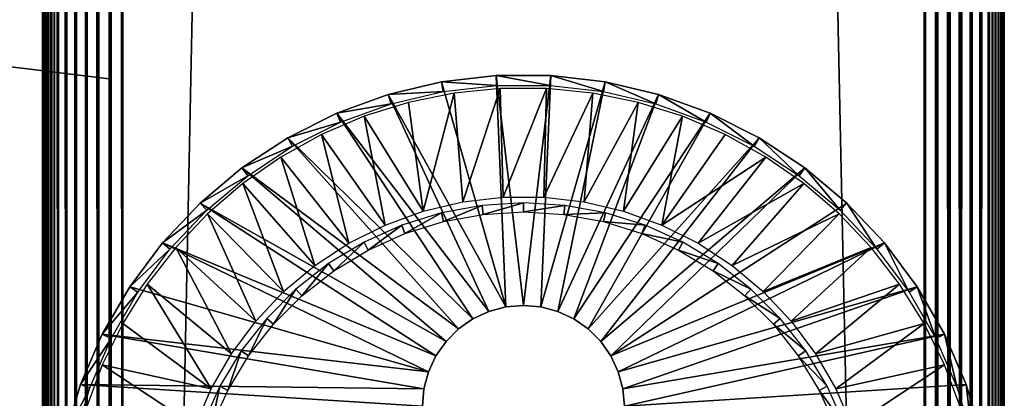
# Model space of a CAD drawing. Extents: x 0 to 651, y 0 to 1321.
# Drawn here: x 599 to 630, y 210 to 222 of the extents above; entities that cross this region are included whole.
import ezdxf

# ---------------------------------------------------------------- set-up
doc = ezdxf.new("R2010")
doc.units = 0
doc.header["$MEASUREMENT"] = 0

msp = doc.modelspace()

# ---------------------------------------------------------------- linework, layer by layer
for points in [[(629.727478, 90.897682, 66.634979), (629.727478, 1320.353027, 66.634979), (629.631592, 1320.256958, 66.806252)], [(629.727478, 1320.353027, 39.365021), (629.727478, 90.897682, 39.365021), (629.631592, 90.993607, 39.193748)], [(629.727478, 1320.353027, 39.365021), (629.631592, 90.993607, 39.193748), (629.631592, 1320.256958, 39.193748)], [(629.809692, 90.815514, 66.456711), (629.809692, 1320.435059, 66.456711), (629.727478, 90.897682, 66.634979)], [(629.727478, 90.897682, 66.634979), (629.809692, 1320.435059, 66.456711), (629.727478, 1320.353027, 66.634979)], [(629.809692, 1320.435059, 39.543289), (629.809692, 90.815514, 39.543289), (629.727478, 90.897682, 39.365021)], [(629.809692, 1320.435059, 39.543289), (629.727478, 90.897682, 39.365021), (629.727478, 1320.353027, 39.365021)], [(629.877686, 90.747566, 66.272537), (629.877686, 1320.503052, 66.272537), (629.809692, 90.815514, 66.456711)], [(629.809692, 90.815514, 66.456711), (629.877686, 1320.503052, 66.272537), (629.809692, 1320.435059, 66.456711)], [(629.877686, 1320.503052, 39.727459), (629.877686, 90.747566, 39.727459), (629.809692, 90.815514, 39.543289)], [(629.877686, 1320.503052, 39.727459), (629.809692, 90.815514, 39.543289), (629.809692, 1320.435059, 39.543289)], [(629.930908, 90.694283, 66.083611), (629.930908, 1320.55603, 66.083611), (629.877686, 90.747566, 66.272537)], [(629.877686, 90.747566, 66.272537), (629.930908, 1320.55603, 66.083611), (629.877686, 1320.503052, 66.272537)], [(629.930908, 1320.55603, 39.916389), (629.930908, 90.694283, 39.916389), (629.877686, 1320.503052, 39.727459)], [(629.930908, 90.694283, 39.916389), (629.877686, 90.747566, 39.727459), (629.877686, 1320.503052, 39.727459)], [(629.969177, 90.655983, 65.89109), (629.969177, 1320.593994, 65.89109), (629.930908, 90.694283, 66.083611)], [(629.930908, 90.694283, 66.083611), (629.969177, 1320.593994, 65.89109), (629.930908, 1320.55603, 66.083611)], [(629.969177, 1320.593994, 40.10891), (629.969177, 90.655983, 40.10891), (629.930908, 1320.55603, 39.916389)], [(629.930908, 1320.55603, 39.916389), (629.969177, 90.655983, 40.10891), (629.930908, 90.694283, 39.916389)], [(629.99231, 90.632919, 65.696152), (629.99231, 1320.618042, 65.696152), (629.969177, 90.655983, 65.89109)], [(629.969177, 90.655983, 65.89109), (629.99231, 1320.618042, 65.696152), (629.969177, 1320.593994, 65.89109)], [(629.99231, 1320.618042, 40.303848), (629.99231, 90.632919, 40.303848), (629.969177, 90.655983, 40.10891)], [(629.99231, 1320.618042, 40.303848), (629.969177, 90.655983, 40.10891), (629.969177, 1320.593994, 40.10891)], [(630, 90.625198, 65.5), (630, 1320.625, 65.5), (629.99231, 90.632919, 65.696152)], [(629.99231, 90.632919, 65.696152), (630, 1320.625, 65.5), (629.99231, 1320.618042, 65.696152)], [(630, 1320.625, 40.5), (630, 90.625198, 40.5), (629.99231, 90.632919, 40.303848)], [(630, 1320.625, 40.5), (629.99231, 90.632919, 40.303848), (629.99231, 1320.618042, 40.303848)], [(630, 1320.625, 40.5), (630, 1320.625, 65.5), (630, 90.625198, 40.5)], [(630, 90.625198, 40.5), (630, 1320.625, 65.5), (630, 90.625198, 65.5)], [(629.522583, 91.102661, 66.96946), (629.522583, 1320.147949, 66.96946), (629.267822, 1319.892944, 67.267769)], [(629.522583, 1320.147949, 39.03054), (629.522583, 91.102661, 39.03054), (629.267822, 91.357437, 38.732231)], [(629.522583, 1320.147949, 39.03054), (629.267822, 91.357437, 38.732231), (629.267822, 1319.892944, 38.732231)], [(629.631592, 90.993607, 66.806252), (629.631592, 1320.256958, 66.806252), (629.522583, 1320.147949, 66.96946)], [(629.631592, 1320.256958, 39.193748), (629.631592, 90.993607, 39.193748), (629.522583, 91.102661, 39.03054)], [(629.631592, 1320.256958, 39.193748), (629.522583, 91.102661, 39.03054), (629.522583, 1320.147949, 39.03054)], [(629.631592, 90.993607, 66.806252), (629.522583, 1320.147949, 66.96946), (629.522583, 91.102661, 66.96946)], [(629.727478, 90.897682, 66.634979), (629.631592, 1320.256958, 66.806252), (629.631592, 90.993607, 66.806252)], [(629.267822, 91.357437, 67.267769), (629.267822, 1319.892944, 67.267769), (628.969482, 1319.594971, 67.522537)], [(629.267822, 1319.892944, 38.732231), (629.267822, 91.357437, 38.732231), (628.969482, 91.655731, 38.477459)], [(629.267822, 1319.892944, 38.732231), (628.969482, 91.655731, 38.477459), (628.969482, 1319.594971, 38.477459)], [(629.522583, 91.102661, 66.96946), (629.267822, 1319.892944, 67.267769), (629.267822, 91.357437, 67.267769)], [(628.969482, 91.655731, 67.522537), (628.969482, 1319.594971, 67.522537), (628.63501, 1319.26001, 67.727524)], [(628.969482, 1319.594971, 38.477459), (628.969482, 91.655731, 38.477459), (628.63501, 91.990227, 38.27248)], [(628.969482, 1319.594971, 38.477459), (628.63501, 91.990227, 38.27248), (628.63501, 1319.26001, 38.27248)], [(629.267822, 91.357437, 67.267769), (628.969482, 1319.594971, 67.522537), (628.969482, 91.655731, 67.522537)], [(628.63501, 91.990227, 67.727524), (628.63501, 1319.26001, 67.727524), (628.272583, 1318.897949, 67.87764)], [(628.63501, 1319.26001, 38.27248), (628.63501, 91.990227, 38.27248), (628.272583, 92.352661, 38.12236)], [(628.63501, 1319.26001, 38.27248), (628.272583, 92.352661, 38.12236), (628.272583, 1318.897949, 38.12236)], [(628.969482, 91.655731, 67.522537), (628.63501, 1319.26001, 67.727524), (628.63501, 91.990227, 67.727524)], [(628.272583, 92.352661, 67.87764), (628.272583, 1318.897949, 67.87764), (627.891113, 1318.515991, 67.969223)], [(628.272583, 1318.897949, 38.12236), (628.272583, 92.352661, 38.12236), (627.891113, 92.734131, 38.030781)], [(628.272583, 1318.897949, 38.12236), (627.891113, 92.734131, 38.030781), (627.891113, 1318.515991, 38.030781)], [(628.63501, 91.990227, 67.727524), (628.272583, 1318.897949, 67.87764), (628.272583, 92.352661, 67.87764)], [(627.891113, 92.734131, 67.969223), (627.891113, 1318.515991, 67.969223), (627.5, 1318.125, 68)], [(627.891113, 1318.515991, 38.030781), (627.891113, 92.734131, 38.030781), (627.5, 93.125191, 38)], [(627.891113, 1318.515991, 38.030781), (627.5, 93.125191, 38), (627.5, 1318.125, 38)], [(628.272583, 92.352661, 67.87764), (627.891113, 1318.515991, 67.969223), (627.891113, 92.734131, 67.969223)], [(627.5, 93.125191, 68), (627.5, 1318.125, 68), (602.5, 118.125198, 68)], [(602.5, 118.125198, 68), (627.5, 1318.125, 68), (602.5, 1293.125, 68)], [(627.5, 93.125191, 38), (602.5, 1293.125, 38), (627.5, 1318.125, 38)], [(627.891113, 92.734131, 67.969223), (627.5, 1318.125, 68), (627.5, 93.125191, 68)], [(602.108887, 1292.734009, 67.969223), (602.5, 118.125198, 68), (602.5, 1293.125, 68)], [(602.108887, 118.516296, 38.030781), (602.108887, 1292.734009, 38.030781), (602.5, 1293.125, 38)], [(602.108887, 118.516296, 38.030781), (602.5, 1293.125, 38), (602.5, 118.125198, 38)], [(602.5, 118.125198, 38), (602.5, 1293.125, 38), (627.5, 93.125191, 38)], [(601.727478, 1292.353027, 67.87764), (602.108887, 118.516296, 67.969223), (602.108887, 1292.734009, 67.969223)], [(601.727478, 118.897697, 38.12236), (601.727478, 1292.353027, 38.12236), (602.108887, 1292.734009, 38.030781)], [(601.727478, 118.897697, 38.12236), (602.108887, 1292.734009, 38.030781), (602.108887, 118.516296, 38.030781)], [(602.108887, 1292.734009, 67.969223), (602.108887, 118.516296, 67.969223), (602.5, 118.125198, 68)], [(601.36499, 1291.98999, 67.727524), (601.727478, 118.897697, 67.87764), (601.727478, 1292.353027, 67.87764)], [(601.36499, 119.260201, 38.27248), (601.36499, 1291.98999, 38.27248), (601.727478, 1292.353027, 38.12236)], [(601.36499, 119.260201, 38.27248), (601.727478, 1292.353027, 38.12236), (601.727478, 118.897697, 38.12236)], [(601.727478, 1292.353027, 67.87764), (601.727478, 118.897697, 67.87764), (602.108887, 118.516296, 67.969223)], [(601.030518, 1291.656006, 67.522537), (601.36499, 119.260201, 67.727524), (601.36499, 1291.98999, 67.727524)], [(601.030518, 119.594704, 38.477459), (601.030518, 1291.656006, 38.477459), (601.36499, 1291.98999, 38.27248)], [(601.030518, 119.594704, 38.477459), (601.36499, 1291.98999, 38.27248), (601.36499, 119.260201, 38.27248)], [(601.36499, 1291.98999, 67.727524), (601.36499, 119.260201, 67.727524), (601.727478, 118.897697, 67.87764)], [(600.732178, 1291.357056, 67.267769), (601.030518, 119.594704, 67.522537), (601.030518, 1291.656006, 67.522537)], [(600.732178, 119.892998, 38.732231), (600.732178, 1291.357056, 38.732231), (601.030518, 1291.656006, 38.477459)], [(600.732178, 119.892998, 38.732231), (601.030518, 1291.656006, 38.477459), (601.030518, 119.594704, 38.477459)], [(601.030518, 1291.656006, 67.522537), (601.030518, 119.594704, 67.522537), (601.36499, 119.260201, 67.727524)], [(600.477478, 1291.103027, 66.96946), (600.732178, 119.892998, 67.267769), (600.732178, 1291.357056, 67.267769)], [(600.477478, 120.147697, 39.03054), (600.732178, 1291.357056, 38.732231), (600.732178, 119.892998, 38.732231)], [(600.477478, 120.147697, 39.03054), (600.477478, 1291.103027, 39.03054), (600.732178, 1291.357056, 38.732231)], [(600.732178, 1291.357056, 67.267769), (600.732178, 119.892998, 67.267769), (601.030518, 119.594704, 67.522537)], [(600.190308, 1290.81604, 66.456711), (600.122375, 120.502899, 66.272537), (600.272522, 1290.897949, 66.634979)], [(600.122375, 120.502899, 66.272537), (600.190308, 120.434898, 66.456711), (600.272522, 1290.897949, 66.634979)], [(600.272522, 1290.897949, 66.634979), (600.190308, 120.434898, 66.456711), (600.272522, 120.352699, 66.634979)], [(600.272522, 1290.897949, 39.365021), (600.272522, 120.352699, 39.365021), (600.190308, 1290.81604, 39.543289)], [(600.272522, 120.352699, 66.634979), (600.368408, 120.256798, 66.806252), (600.477478, 1291.103027, 66.96946)], [(600.368408, 1290.994019, 66.806252), (600.272522, 120.352699, 66.634979), (600.477478, 1291.103027, 66.96946)], [(600.272522, 1290.897949, 66.634979), (600.272522, 120.352699, 66.634979), (600.368408, 1290.994019, 66.806252)], [(600.272522, 1290.897949, 39.365021), (600.368408, 1290.994019, 39.193748), (600.477478, 120.147697, 39.03054)], [(600.477478, 120.147697, 39.03054), (600.368408, 120.256798, 39.193748), (600.272522, 1290.897949, 39.365021)], [(600.272522, 1290.897949, 39.365021), (600.368408, 120.256798, 39.193748), (600.272522, 120.352699, 39.365021)], [(600.368408, 120.256798, 66.806252), (600.477478, 120.147697, 66.96946), (600.477478, 1291.103027, 66.96946)], [(600.477478, 120.147697, 39.03054), (600.368408, 1290.994019, 39.193748), (600.477478, 1291.103027, 39.03054)], [(600.477478, 1291.103027, 66.96946), (600.477478, 120.147697, 66.96946), (600.732178, 119.892998, 67.267769)], [(600.00769, 120.6175, 65.696152), (600.030823, 1290.656006, 65.89109), (600, 455.625214, 65.5)], [(600.00769, 1290.633057, 40.303848), (600.030823, 120.594398, 40.10891), (600, 855.625183, 40.5)], [(600.030823, 120.594398, 65.89109), (600.030823, 1290.656006, 65.89109), (600.00769, 120.6175, 65.696152)], [(600.030823, 1290.656006, 40.10891), (600.030823, 120.594398, 40.10891), (600.00769, 1290.633057, 40.303848)], [(600.122375, 1290.748047, 66.272537), (600.069092, 1290.69397, 66.083611), (600.030823, 120.594398, 65.89109)], [(600.030823, 120.594398, 65.89109), (600.069092, 120.556099, 66.083611), (600.122375, 1290.748047, 66.272537)], [(600.030823, 120.594398, 65.89109), (600.069092, 1290.69397, 66.083611), (600.030823, 1290.656006, 65.89109)], [(600.069092, 1290.69397, 39.916389), (600.122375, 120.502899, 39.727459), (600.030823, 1290.656006, 40.10891)], [(600.122375, 120.502899, 39.727459), (600.069092, 120.556099, 39.916389), (600.030823, 1290.656006, 40.10891)], [(600.030823, 1290.656006, 40.10891), (600.069092, 120.556099, 39.916389), (600.030823, 120.594398, 40.10891)], [(600.122375, 1290.748047, 66.272537), (600.069092, 120.556099, 66.083611), (600.122375, 120.502899, 66.272537)], [(600.122375, 1290.748047, 39.727459), (600.122375, 120.502899, 39.727459), (600.069092, 1290.69397, 39.916389)], [(600.122375, 1290.748047, 66.272537), (600.122375, 120.502899, 66.272537), (600.190308, 1290.81604, 66.456711)], [(600.190308, 1290.81604, 39.543289), (600.272522, 120.352699, 39.365021), (600.122375, 1290.748047, 39.727459)], [(600.272522, 120.352699, 39.365021), (600.190308, 120.434898, 39.543289), (600.122375, 1290.748047, 39.727459)], [(600.122375, 1290.748047, 39.727459), (600.190308, 120.434898, 39.543289), (600.122375, 120.502899, 39.727459)], [(600.030823, 120.594398, 40.10891), (600, 755.625183, 40.5), (600, 855.625183, 40.5)], [(600.030823, 120.594398, 40.10891), (600, 655.625183, 40.5), (600, 755.625183, 40.5)], [(600, 455.625214, 40.5), (600, 655.625183, 40.5), (600.030823, 120.594398, 40.10891)], [(600.00769, 120.6175, 65.696152), (600, 455.625214, 65.5), (600, 355.625214, 65.5)], [(600.030823, 120.594398, 40.10891), (600, 355.625214, 40.5), (600, 455.625214, 40.5)], [(600, 355.625214, 65.5), (600, 255.625198, 65.5), (600.00769, 120.6175, 65.696152)], [(600.030823, 120.594398, 40.10891), (600, 255.625198, 40.5), (600, 355.625214, 40.5)], [(600, 219.700195, 57.624039), (600, 219.463196, 57.734539), (600, 255.625198, 61.662498)], [(600, 219.210693, 48.197788), (600, 219.463196, 48.265461), (600, 255.625198, 40.5)], [(600, 255.625198, 40.5), (600, 219.463196, 48.265461), (600, 219.700195, 48.375961)], [(600, 255.625198, 40.5), (600, 219.700195, 48.375961), (600, 219.914398, 48.525928)], [(600, 218.950195, 57.825001), (600, 155.712708, 61.662498), (600, 255.625198, 61.662498)], [(600, 218.950195, 57.825001), (600, 255.625198, 61.662498), (600, 219.210693, 57.802212)], [(600, 219.210693, 57.802212), (600, 255.625198, 61.662498), (600, 219.463196, 57.734539)], [(600, 219.914398, 48.525928), (600, 220.099304, 48.710819), (600, 255.625198, 40.5)], [(600, 255.625198, 40.5), (600, 220.099304, 48.710819), (600, 220.249298, 48.924999)], [(600, 255.625198, 40.5), (600, 220.249298, 48.924999), (600, 220.359695, 49.161968)], [(600, 220.249298, 57.075001), (600, 255.625198, 61.662498), (600, 220.359695, 56.838032)], [(600, 220.359695, 56.838032), (600, 255.625198, 61.662498), (600, 220.427399, 56.585468)], [(600, 220.249298, 57.075001), (600, 220.099304, 57.289181), (600, 255.625198, 61.662498)], [(600, 255.625198, 61.662498), (600, 220.099304, 57.289181), (600, 219.914398, 57.474072)], [(600, 255.625198, 61.662498), (600, 219.914398, 57.474072), (600, 219.700195, 57.624039)], [(600, 220.359695, 49.161968), (600, 220.427399, 49.414532), (600, 255.625198, 40.5)], [(600, 255.625198, 40.5), (600, 220.427399, 49.414532), (600, 220.450195, 49.674999)], [(600, 255.625198, 40.5), (600, 220.450195, 49.674999), (600, 255.625198, 61.662498)], [(600, 255.625198, 61.662498), (600, 220.450195, 49.674999), (600, 220.450195, 56.325001)], [(600, 255.625198, 61.662498), (600, 220.450195, 56.325001), (600, 220.427399, 56.585468)], [(600, 155.712708, 40.5), (600, 192.300201, 48.174999), (600, 255.625198, 40.5)], [(600, 255.625198, 40.5), (600, 192.300201, 48.174999), (600, 218.950195, 48.174999)], [(600, 255.625198, 40.5), (600, 218.950195, 48.174999), (600, 219.210693, 48.197788)], [(600, 155.712708, 61.662498), (600, 155.712708, 65.5), (600, 255.625198, 65.5)], [(600, 155.712708, 61.662498), (600, 255.625198, 65.5), (600, 255.625198, 61.662498)], [(600.00769, 120.6175, 65.696152), (600, 255.625198, 65.5), (600, 155.712708, 65.5)], [(600, 155.712708, 40.5), (600, 255.625198, 40.5), (600.030823, 120.594398, 40.10891)], [(598.575317, 220.625198, 56), (602.075317, 220.195496, 56), (598.575317, 220.625198, 50)], [(598.575317, 220.625198, 50), (602.075317, 220.195496, 56), (602.075317, 220.195496, 50)], [(614.453003, 213.077393), (612.447388, 220.101898), (614.145325, 220.300293)], [(612.447388, 220.101898), (614.163025, 219.996307, 34.900871), (614.145325, 220.300293)], [(614.453003, 213.077393), (614.145325, 220.300293), (615, 213.125198)], [(615, 213.125198), (614.145325, 220.300293), (615.854675, 220.300293)], [(614.145325, 220.300293), (614.163025, 219.996307, 34.900871), (615.836975, 219.996307, 34.900871)], [(614.145325, 220.300293), (615.836975, 219.996307, 34.900871), (615.854675, 220.300293)], [(615, 213.125198), (615.854675, 220.300293), (615.546997, 213.077393)], [(615.546997, 213.077393), (615.854675, 220.300293), (617.552612, 220.101898)], [(615.854675, 220.300293), (615.836975, 219.996307, 34.900871), (617.499817, 219.801895, 34.900871)], [(615.854675, 220.300293), (617.499817, 219.801895, 34.900871), (617.552612, 220.101898)], [(610.783997, 219.707703), (612.447388, 220.101898), (614.453003, 213.077393)], [(610.783997, 219.707703), (612.500305, 219.801895, 34.900871), (612.447388, 220.101898)], [(612.447388, 220.101898), (612.500305, 219.801895, 34.900871), (614.163025, 219.996307, 34.900871)], [(613.107178, 216.359604, 35), (614.276001, 219.902298, 35), (612.835327, 219.755798, 35)], [(614.366211, 216.506805, 35), (614.276001, 219.902298, 35), (613.107178, 216.359604, 35)], [(614.366211, 216.506805, 35), (615.724121, 219.902298, 35), (614.276001, 219.902298, 35)], [(615.633789, 216.506805, 35), (615.724121, 219.902298, 35), (614.366211, 216.506805, 35)], [(615.546997, 213.077393), (617.552612, 220.101898), (616.077393, 212.935196)], [(615.633789, 216.506805, 35), (617.164673, 219.755798, 35), (615.724121, 219.902298, 35)], [(616.077393, 212.935196), (617.552612, 220.101898), (619.216003, 219.707703)], [(617.552612, 220.101898), (617.499817, 219.801895, 34.900871), (619.128723, 219.415894, 34.900871)], [(617.552612, 220.101898), (619.128723, 219.415894, 34.900871), (619.216003, 219.707703)], [(613.922607, 212.935196), (609.177612, 219.123001), (610.783997, 219.707703)], [(609.177612, 219.123001), (610.871399, 219.415894, 34.900871), (610.783997, 219.707703)], [(610.783997, 219.707703), (610.871399, 219.415894, 34.900871), (612.500305, 219.801895, 34.900871)], [(613.922607, 212.935196), (610.783997, 219.707703), (614.453003, 213.077393)], [(611.873901, 216.067307, 35), (612.835327, 219.755798, 35), (611.416809, 219.464294, 35)], [(613.107178, 216.359604, 35), (612.835327, 219.755798, 35), (611.873901, 216.067307, 35)], [(616.892822, 216.359604, 35), (617.164673, 219.755798, 35), (615.633789, 216.506805, 35)], [(616.077393, 212.935196), (619.216003, 219.707703), (616.575012, 212.703201)], [(616.575012, 212.703201), (619.216003, 219.707703), (620.822388, 219.123001)], [(616.892822, 216.359604, 35), (618.583191, 219.464294, 35), (617.164673, 219.755798, 35)], [(619.216003, 219.707703), (619.128723, 219.415894, 34.900871), (620.701721, 218.843307, 34.900871)], [(619.216003, 219.707703), (620.701721, 218.843307, 34.900871), (620.822388, 219.123001)], [(609.177612, 219.123001), (609.298279, 218.843307, 34.900871), (610.871399, 219.415894, 34.900871)], [(611.873901, 216.067307, 35), (611.416809, 219.464294, 35), (610.035095, 219.030807, 35)], [(618.126221, 216.067307, 35), (618.583191, 219.464294, 35), (616.892822, 216.359604, 35)], [(618.126221, 216.067307, 35), (619.964905, 219.030807, 35), (618.583191, 219.464294, 35)], [(613.424988, 212.703201), (607.650024, 218.355804), (609.177612, 219.123001)], [(607.650024, 218.355804), (609.298279, 218.843307, 34.900871), (609.177612, 219.123001)], [(610.682678, 215.633804, 35), (610.035095, 219.030807, 35), (608.704407, 218.459702, 35)], [(613.424988, 212.703201), (609.177612, 219.123001), (613.922607, 212.935196)], [(611.873901, 216.067307, 35), (610.035095, 219.030807, 35), (610.682678, 215.633804, 35)], [(616.575012, 212.703201), (620.822388, 219.123001), (617.02478, 212.388199)], [(617.02478, 212.388199), (620.822388, 219.123001), (622.349976, 218.355804)], [(619.317322, 215.633804, 35), (619.964905, 219.030807, 35), (618.126221, 216.067307, 35)], [(619.317322, 215.633804, 35), (621.295593, 218.459702, 35), (619.964905, 219.030807, 35)], [(620.822388, 219.123001), (620.701721, 218.843307, 34.900871), (622.197693, 218.091995, 34.900871)], [(620.822388, 219.123001), (622.197693, 218.091995, 34.900871), (622.349976, 218.355804)], [(600, 192.300201, 57.825001), (600, 155.712708, 61.662498), (600, 218.950195, 57.825001)], [(607.650024, 218.355804), (607.802307, 218.091995, 34.900871), (609.298279, 218.843307, 34.900871)], [(609.549988, 215.064896, 35), (608.704407, 218.459702, 35), (607.438171, 217.756897, 35)], [(610.682678, 215.633804, 35), (608.704407, 218.459702, 35), (609.549988, 215.064896, 35)], [(619.317322, 215.633804, 35), (622.561829, 217.756897, 35), (621.295593, 218.459702, 35)], [(612.97522, 212.388199), (606.221802, 217.416397), (607.650024, 218.355804)], [(606.221802, 217.416397), (607.802307, 218.091995, 34.900871), (607.650024, 218.355804)], [(606.221802, 217.416397), (606.403687, 217.172104, 34.900871), (607.802307, 218.091995, 34.900871)], [(612.97522, 212.388199), (607.650024, 218.355804), (613.424988, 212.703201)], [(617.02478, 212.388199), (622.349976, 218.355804), (617.413086, 212)], [(617.413086, 212), (622.349976, 218.355804), (623.778198, 217.416397)], [(622.349976, 218.355804), (622.197693, 218.091995, 34.900871), (623.596375, 217.172104, 34.900871)], [(622.349976, 218.355804), (623.596375, 217.172104, 34.900871), (623.778198, 217.416397)], [(608.491028, 214.368301, 35), (607.438171, 217.756897, 35), (606.249695, 216.929703, 35)], [(609.549988, 215.064896, 35), (607.438171, 217.756897, 35), (608.491028, 214.368301, 35)], [(620.450012, 215.064896, 35), (622.561829, 217.756897, 35), (619.317322, 215.633804, 35)], [(620.450012, 215.064896, 35), (623.750305, 216.929703, 35), (622.561829, 217.756897, 35)], [(612.586975, 212), (604.912292, 216.317596), (606.221802, 217.416397)], [(604.912292, 216.317596), (606.403687, 217.172104, 34.900871), (606.221802, 217.416397)], [(604.912292, 216.317596), (605.121277, 216.0961, 34.900871), (606.403687, 217.172104, 34.900871)], [(612.586975, 212), (606.221802, 217.416397), (612.97522, 212.388199)], [(617.413086, 212), (623.778198, 217.416397), (617.728027, 211.550201)], [(623.778198, 217.416397), (625.08783, 216.317596), (617.728027, 211.550201)], [(623.778198, 217.416397), (623.596375, 217.172104, 34.900871), (624.878723, 216.0961, 34.900871)], [(623.778198, 217.416397), (624.878723, 216.0961, 34.900871), (625.08783, 216.317596)], [(607.52002, 213.553604, 35), (606.249695, 216.929703, 35), (605.150879, 215.986404, 35)], [(608.491028, 214.368301, 35), (606.249695, 216.929703, 35), (607.52002, 213.553604, 35)], [(621.508972, 214.368301, 35), (623.750305, 216.929703, 35), (620.450012, 215.064896, 35)], [(621.508972, 214.368301, 35), (624.849121, 215.986404, 35), (623.750305, 216.929703, 35)], [(612.271973, 211.550201), (603.739197, 215.074203), (604.912292, 216.317596)], [(603.739197, 215.074203), (605.121277, 216.0961, 34.900871), (604.912292, 216.317596)], [(612.271973, 211.550201), (604.912292, 216.317596), (612.586975, 212)], [(612.506775, 215.740601, 2.69999), (613.71051, 216.245499, 34.800011), (612.439819, 216.012604, 34.800011)], [(613.744202, 215.967407, 2.69999), (613.71051, 216.245499, 34.800011), (612.506775, 215.740601, 2.69999)], [(613.744202, 215.967407, 2.69999), (615, 216.323502, 34.800011), (613.71051, 216.245499, 34.800011)], [(615, 216.043304, 2.69999), (615, 216.323502, 34.800011), (613.744202, 215.967407, 2.69999)], [(615, 216.043304, 2.69999), (616.28949, 216.245499, 34.800011), (615, 216.323502, 34.800011)], [(616.255798, 215.967407, 2.69999), (616.28949, 216.245499, 34.800011), (615, 216.043304, 2.69999)], [(616.255798, 215.967407, 2.69999), (617.560303, 216.012604, 34.800011), (616.28949, 216.245499, 34.800011)], [(617.728027, 211.550201), (625.08783, 216.317596), (626.260925, 215.074203)], [(625.08783, 216.317596), (624.878723, 216.0961, 34.900871), (626.027527, 214.878403, 34.900871)], [(625.08783, 216.317596), (626.027527, 214.878403, 34.900871), (626.260925, 215.074203)], [(603.739197, 215.074203), (603.972473, 214.878403, 34.900871), (605.121277, 216.0961, 34.900871)], [(606.650085, 212.631607, 35), (605.150879, 215.986404, 35), (604.153198, 214.936905, 35)], [(607.52002, 213.553604, 35), (605.150879, 215.986404, 35), (606.650085, 212.631607, 35)], [(611.305725, 215.366302, 2.69999), (612.439819, 216.012604, 34.800011), (611.206421, 215.628296, 34.800011)], [(612.506775, 215.740601, 2.69999), (612.439819, 216.012604, 34.800011), (611.305725, 215.366302, 2.69999)], [(617.493225, 215.740601, 2.69999), (617.560303, 216.012604, 34.800011), (616.255798, 215.967407, 2.69999)], [(617.493225, 215.740601, 2.69999), (618.793701, 215.628296, 34.800011), (617.560303, 216.012604, 34.800011)], [(622.47998, 213.553604, 35), (624.849121, 215.986404, 35), (621.508972, 214.368301, 35)], [(622.47998, 213.553604, 35), (625.846802, 214.936905, 35), (624.849121, 215.986404, 35)], [(610.158508, 214.850006, 2.69999), (611.206421, 215.628296, 34.800011), (610.02832, 215.098007, 34.800011)], [(611.305725, 215.366302, 2.69999), (611.206421, 215.628296, 34.800011), (610.158508, 214.850006, 2.69999)], [(618.694275, 215.366302, 2.69999), (618.793701, 215.628296, 34.800011), (617.493225, 215.740601, 2.69999)], [(618.694275, 215.366302, 2.69999), (619.97168, 215.098007, 34.800011), (618.793701, 215.628296, 34.800011)], [(619.841614, 214.850006, 2.69999), (619.97168, 215.098007, 34.800011), (618.694275, 215.366302, 2.69999)], [(612.039978, 211.052597), (602.718323, 213.703003), (603.739197, 215.074203)], [(602.718323, 213.703003), (603.972473, 214.878403, 34.900871), (603.739197, 215.074203)], [(612.039978, 211.052597), (603.739197, 215.074203), (612.271973, 211.550201)], [(609.081787, 214.199203, 2.69999), (610.02832, 215.098007, 34.800011), (608.922729, 214.429703, 34.800011)], [(610.158508, 214.850006, 2.69999), (610.02832, 215.098007, 34.800011), (609.081787, 214.199203, 2.69999)], [(617.728027, 211.550201), (626.260925, 215.074203), (617.960022, 211.052597)], [(617.960022, 211.052597), (626.260925, 215.074203), (627.281677, 213.703003)], [(619.841614, 214.850006, 2.69999), (621.077271, 214.429703, 34.800011), (619.97168, 215.098007, 34.800011)], [(626.260925, 215.074203), (626.027527, 214.878403, 34.900871), (627.027222, 213.535599, 34.900871)], [(626.260925, 215.074203), (627.027222, 213.535599, 34.900871), (627.281677, 213.703003)], [(602.718323, 213.703003), (602.972778, 213.535599, 34.900871), (603.972473, 214.878403, 34.900871)], [(605.893188, 211.614807, 35), (604.153198, 214.936905, 35), (603.266785, 213.791702, 35)], [(606.650085, 212.631607, 35), (604.153198, 214.936905, 35), (605.893188, 211.614807, 35)], [(620.918213, 214.199203, 2.69999), (621.077271, 214.429703, 34.800011), (619.841614, 214.850006, 2.69999)], [(623.349915, 212.631607, 35), (625.846802, 214.936905, 35), (622.47998, 213.553604, 35)], [(623.349915, 212.631607, 35), (626.733215, 213.791702, 35), (625.846802, 214.936905, 35)], [(608.091492, 213.423294, 2.69999), (608.922729, 214.429703, 34.800011), (607.905823, 213.632996, 34.800011)], [(609.081787, 214.199203, 2.69999), (608.922729, 214.429703, 34.800011), (608.091492, 213.423294, 2.69999)], [(620.918213, 214.199203, 2.69999), (622.094299, 213.632996, 34.800011), (621.077271, 214.429703, 34.800011)], [(621.908508, 213.423294, 2.69999), (622.094299, 213.632996, 34.800011), (620.918213, 214.199203, 2.69999)], [(605.259399, 210.517105, 35), (603.266785, 213.791702, 35), (602.500916, 212.562805, 35)], [(605.893188, 211.614807, 35), (603.266785, 213.791702, 35), (605.259399, 210.517105, 35)], [(624.106812, 211.614807, 35), (626.733215, 213.791702, 35), (623.349915, 212.631607, 35)], [(624.106812, 211.614807, 35), (627.499207, 212.562805, 35), (626.733215, 213.791702, 35)], [(601.863586, 212.222595), (602.718323, 213.703003), (612.039978, 211.052597)], [(601.863586, 212.222595), (602.972778, 213.535599, 34.900871), (602.718323, 213.703003)], [(601.863586, 212.222595), (602.135803, 212.085907, 34.900871), (602.972778, 213.535599, 34.900871)], [(607.201904, 212.533707, 2.69999), (607.905823, 213.632996, 34.800011), (606.99231, 212.719498, 34.800011)], [(608.091492, 213.423294, 2.69999), (607.905823, 213.632996, 34.800011), (607.201904, 212.533707, 2.69999)], [(617.960022, 211.052597), (627.281677, 213.703003), (618.102173, 210.522202)], [(618.102173, 210.522202), (627.281677, 213.703003), (628.136414, 212.222595)], [(621.908508, 213.423294, 2.69999), (623.007812, 212.719498, 34.800011), (622.094299, 213.632996, 34.800011)], [(627.281677, 213.703003), (627.027222, 213.535599, 34.900871), (627.864197, 212.085907, 34.900871)], [(627.281677, 213.703003), (627.864197, 212.085907, 34.900871), (628.136414, 212.222595)], [(622.798096, 212.533707, 2.69999), (623.007812, 212.719498, 34.800011), (621.908508, 213.423294, 2.69999)], [(613.424988, 212.703201, 2.499998), (613.424988, 212.703201), (613.922607, 212.935196, 2.499998)], [(613.922607, 212.935196, 2.499998), (613.424988, 212.703201), (613.922607, 212.935196)], [(613.922607, 212.935196, 2.499998), (613.922607, 212.935196), (614.453003, 213.077393, 2.499998)], [(614.453003, 213.077393, 2.499998), (613.922607, 212.935196), (614.453003, 213.077393)], [(614.453003, 213.077393, 2.499998), (614.453003, 213.077393), (615, 213.125198, 2.499998)], [(615, 213.125198, 2.499998), (614.453003, 213.077393), (615, 213.125198)], [(615, 213.125198, 2.499998), (615, 213.125198), (615.546997, 213.077393, 2.499998)], [(615.546997, 213.077393, 2.499998), (615, 213.125198), (615.546997, 213.077393)], [(615.546997, 213.077393, 2.499998), (615.546997, 213.077393), (616.077393, 212.935196, 2.499998)], [(616.077393, 212.935196, 2.499998), (615.546997, 213.077393), (616.077393, 212.935196)], [(616.077393, 212.935196, 2.499998), (616.077393, 212.935196), (616.575012, 212.703201, 2.499998)], [(616.575012, 212.703201, 2.499998), (616.077393, 212.935196), (616.575012, 212.703201)], [(605.259399, 210.517105, 35), (602.500916, 212.562805, 35), (601.863098, 211.262695, 35)], [(606.426086, 211.543396, 2.69999), (606.99231, 212.719498, 34.800011), (606.195496, 211.702499, 34.800011)], [(607.201904, 212.533707, 2.69999), (606.99231, 212.719498, 34.800011), (606.426086, 211.543396, 2.69999)], [(612.97522, 212.388199, 2.499998), (612.97522, 212.388199), (613.424988, 212.703201, 2.499998)], [(613.424988, 212.703201, 2.499998), (612.97522, 212.388199), (613.424988, 212.703201)], [(616.575012, 212.703201, 2.499998), (616.575012, 212.703201), (617.02478, 212.388199, 2.499998)], [(617.02478, 212.388199, 2.499998), (616.575012, 212.703201), (617.02478, 212.388199)], [(622.798096, 212.533707, 2.69999), (623.804504, 211.702499, 34.800011), (623.007812, 212.719498, 34.800011)], [(623.573975, 211.543396, 2.69999), (623.804504, 211.702499, 34.800011), (622.798096, 212.533707, 2.69999)], [(624.740601, 210.517105, 35), (627.499207, 212.562805, 35), (624.106812, 211.614807, 35)], [(624.740601, 210.517105, 35), (628.136902, 211.262695, 35), (627.499207, 212.562805, 35)], [(611.897888, 210.522202), (601.186523, 210.652893), (601.863586, 212.222595)], [(601.186523, 210.652893), (602.135803, 212.085907, 34.900871), (601.863586, 212.222595)], [(611.897888, 210.522202), (601.863586, 212.222595), (612.039978, 211.052597)], [(612.586975, 212, 2.499998), (612.586975, 212), (612.97522, 212.388199, 2.499998)], [(612.97522, 212.388199, 2.499998), (612.586975, 212), (612.97522, 212.388199)], [(617.02478, 212.388199, 2.499998), (617.02478, 212.388199), (617.413086, 212, 2.499998)], [(617.413086, 212, 2.499998), (617.02478, 212.388199), (617.413086, 212)], [(618.102173, 210.522202), (628.136414, 212.222595), (618.150024, 209.975204)], [(618.150024, 209.975204), (628.136414, 212.222595), (628.813477, 210.652893)], [(628.136414, 212.222595), (627.864197, 212.085907, 34.900871), (628.527283, 210.548706, 34.900871)], [(628.136414, 212.222595), (628.527283, 210.548706, 34.900871), (628.813477, 210.652893)], [(601.186523, 210.652893), (601.472717, 210.548706, 34.900871), (602.135803, 212.085907, 34.900871)], [(612.271973, 211.550201, 2.499998), (612.271973, 211.550201), (612.586975, 212, 2.499998)], [(612.586975, 212, 2.499998), (612.271973, 211.550201), (612.586975, 212)], [(617.413086, 212, 2.499998), (617.413086, 212), (617.728027, 211.550201, 2.499998)], [(617.728027, 211.550201, 2.499998), (617.413086, 212), (617.728027, 211.550201)], [(605.775208, 210.466705, 2.69999), (606.195496, 211.702499, 34.800011), (605.527222, 210.596893, 34.800011)], [(606.426086, 211.543396, 2.69999), (606.195496, 211.702499, 34.800011), (605.775208, 210.466705, 2.69999)], [(623.573975, 211.543396, 2.69999), (624.472778, 210.596893, 34.800011), (623.804504, 211.702499, 34.800011)], [(612.039978, 211.052597, 2.499998), (612.039978, 211.052597), (612.271973, 211.550201, 2.499998)], [(612.271973, 211.550201, 2.499998), (612.039978, 211.052597), (612.271973, 211.550201)], [(617.728027, 211.550201, 2.499998), (617.728027, 211.550201), (617.960022, 211.052597, 2.499998)], [(617.960022, 211.052597, 2.499998), (617.728027, 211.550201), (617.960022, 211.052597)], [(624.224792, 210.466705, 2.69999), (624.472778, 210.596893, 34.800011), (623.573975, 211.543396, 2.69999)], [(604.757385, 209.353195, 35), (601.863098, 211.262695, 35), (601.360229, 209.904694, 35)], [(605.259399, 210.517105, 35), (601.863098, 211.262695, 35), (604.757385, 209.353195, 35)], [(611.897888, 210.522202, 2.499998), (611.897888, 210.522202), (612.039978, 211.052597, 2.499998)], [(612.039978, 211.052597, 2.499998), (611.897888, 210.522202), (612.039978, 211.052597)], [(617.960022, 211.052597, 2.499998), (617.960022, 211.052597), (618.102173, 210.522202, 2.499998)], [(618.102173, 210.522202, 2.499998), (617.960022, 211.052597), (618.102173, 210.522202)], [(625.242676, 209.353195, 35), (628.136902, 211.262695, 35), (624.740601, 210.517105, 35)], [(625.242676, 209.353195, 35), (628.639771, 209.904694, 35), (628.136902, 211.262695, 35)], [(611.849976, 209.975204), (600.696289, 209.015305), (601.186523, 210.652893)], [(600.696289, 209.015305), (601.472717, 210.548706, 34.900871), (601.186523, 210.652893)], [(600.696289, 209.015305), (600.992615, 208.945007, 34.900871), (601.472717, 210.548706, 34.900871)], [(611.849976, 209.975204), (601.186523, 210.652893), (611.897888, 210.522202)], [(605.258911, 209.319504, 2.69999), (605.527222, 210.596893, 34.800011), (604.997009, 209.4189, 34.800011)], [(605.775208, 210.466705, 2.69999), (605.527222, 210.596893, 34.800011), (605.258911, 209.319504, 2.69999)], [(611.849976, 209.975204, 2.499998), (611.849976, 209.975204), (611.897888, 210.522202, 2.499998)], [(611.897888, 210.522202, 2.499998), (611.849976, 209.975204), (611.897888, 210.522202)], [(618.102173, 210.522202, 2.499998), (618.102173, 210.522202), (618.150024, 209.975204, 2.499998)], [(618.150024, 209.975204, 2.499998), (618.102173, 210.522202), (618.150024, 209.975204)], [(618.150024, 209.975204), (628.813477, 210.652893), (629.303772, 209.015305)], [(624.224792, 210.466705, 2.69999), (625.003113, 209.4189, 34.800011), (624.472778, 210.596893, 34.800011)], [(624.741089, 209.319504, 2.69999), (625.003113, 209.4189, 34.800011), (624.224792, 210.466705, 2.69999)], [(628.813477, 210.652893), (628.527283, 210.548706, 34.900871), (629.007385, 208.945007, 34.900871)], [(628.813477, 210.652893), (629.007385, 208.945007, 34.900871), (629.303772, 209.015305)]]:
    msp.add_3dface(points)

doc.saveas('drawing.dxf')
